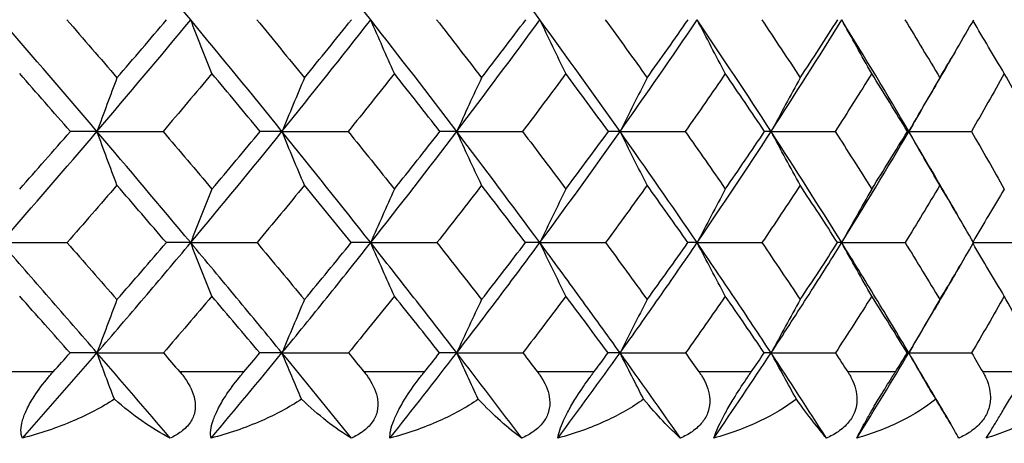
# Model space of a CAD drawing. Units: millimetres. Extents: x 182 to 763, y 258 to 1160.
# Drawn here: x 460 to 467, y 756 to 760 of the extents above; entities that cross this region are included whole.
import ezdxf

# ---------------------------------------------------------------- set-up
doc = ezdxf.new("R2010")
doc.units = ezdxf.units.MM
doc.header["$LTSCALE"] = 0.1
doc.linetypes.add('CENTER', pattern=[50.8, 31.75, -6.35, 6.35, -6.35])
doc.layers.get('Defpoints').update_dxf_attribs({"linetype": 'CENTER'})
doc.styles.add('BLAIR ITC', font='txt', dxfattribs={"height": 7})
doc.dimstyles.new('BLAIR ITC', dxfattribs={"dimtxt": 7, "dimasz": 7, "dimexe": 3.5, "dimexo": 2.5, "dimgap": 2, "dimtad": 0, "dimdec": 0, "dimdsep": 46, "dimtxsty": 'BLAIR ITC', "dimcen": 0.09, "dimclrd": 8, "dimclre": 8, "dimclrt": 256, "dimadec": 0, "dimazin": 0, "dimtfac": 1, "dimtdec": 0, "dimtmove": 0, "dimatfit": 3, "dimfxl": 1, "dimtfill": 1, "dimtolj": 1, "dimtzin": 0, "dimarcsym": 0})

# ---------------------------------------------------------------- blocks, each defined once
blk = doc.blocks.new('*D32')
at = {"color": 8, "lineweight": -2, "transparency": 16777216}
for p, q in [((218.6341, 938.7424), (218.6341, 1159.0972)), ((473.7341, 643.1547), (473.7341, 1159.0972)), ((225.6341, 1155.5972), (332.171, 1155.5972)), ((466.7341, 1155.5972), (360.1972, 1155.5972))]:
    blk.add_line(p, q, dxfattribs=at)
at = {"color": 8, "transparency": 16777216}
for points in [[(225.6341, 1156.7639), (225.6341, 1154.4305), (218.6341, 1155.5972)], [(466.7341, 1156.7639), (466.7341, 1154.4305), (473.7341, 1155.5972)]]:
    blk.add_solid(points, dxfattribs=at)
at = {"layer": 'Defpoints', "color": 0, "transparency": 16777216}
for p in [(473.7341, 1155.5972), (218.6341, 936.2424), (473.7341, 640.6547)]:
    blk.add_point(p, dxfattribs=at)
at = {"lineweight": 30, "transparency": 16777216, "insert": (346.1841, 1155.5972), "char_height": 7, "attachment_point": 5, "style": 'BLAIR ITC', "bg_fill": 3, "box_fill_scale": 1.1, "bg_fill_color": 256, "bg_fill_true_color": 13158600, "bg_fill_transparency": 0}
blk.add_mtext('\\A1;255', dxfattribs=at)
blk = doc.blocks.new('*D34')
at = {"color": 8, "lineweight": -2, "transparency": 16777216}
for p, q in [((448.7341, 803.3424), (448.7341, 819.0447)), ((363.7341, 718.3424), (348.0319, 718.3424))]:
    blk.add_line(p, q, dxfattribs=at)
for start, end in [(94.127036, 127.438988), (142.561012, 175.872964)]:
    blk.add_arc((448.7341, 718.3424), 97.2023, start, end, dxfattribs=at)
at = {"color": 8, "transparency": 16777216}
for points in [[(441.6966, 816.4585), (441.7807, 814.1267), (448.7341, 815.5447)], [(352.9498, 725.2959), (350.618, 725.3799), (351.5319, 718.3424)]]:
    blk.add_solid(points, dxfattribs=at)
at = {"layer": 'Defpoints', "color": 0, "transparency": 16777216}
for p in [(400.133, 802.5221), (448.7341, 800.8424), (366.2341, 718.3424), (488.7341, 718.3424), (448.7341, 680.3424)]:
    blk.add_point(p, dxfattribs=at)
at = {"lineweight": 30, "transparency": 16777216, "insert": (380.0017, 787.0748), "char_height": 7, "attachment_point": 5, "rotation": 45, "style": 'BLAIR ITC', "bg_fill": 3, "box_fill_scale": 1.1, "bg_fill_color": 256, "bg_fill_true_color": 13158600, "bg_fill_transparency": 0}
blk.add_mtext('\\A1;90°', dxfattribs=at)
blk = doc.blocks.new('*D35')
at = {"color": 8, "lineweight": -2, "transparency": 16777216}
for p, q in [((386.2341, 720.8424), (386.2341, 840.512)), ((473.7341, 643.1547), (473.7341, 840.512)), ((393.2341, 837.012), (406.5746, 837.012)), ((466.7341, 837.012), (426.6824, 837.012))]:
    blk.add_line(p, q, dxfattribs=at)
at = {"color": 8, "transparency": 16777216}
for points in [[(393.2341, 838.1787), (393.2341, 835.8453), (386.2341, 837.012)], [(466.7341, 838.1787), (466.7341, 835.8453), (473.7341, 837.012)]]:
    blk.add_solid(points, dxfattribs=at)
at = {"layer": 'Defpoints', "color": 0, "transparency": 16777216}
for p in [(473.7341, 837.012), (386.2341, 718.3424), (473.7341, 640.6547)]:
    blk.add_point(p, dxfattribs=at)
at = {"lineweight": 30, "transparency": 16777216, "insert": (416.6285, 837.012), "char_height": 7, "attachment_point": 5, "style": 'BLAIR ITC', "bg_fill": 3, "box_fill_scale": 1.1, "bg_fill_color": 256, "bg_fill_true_color": 13158600, "bg_fill_transparency": 0}
blk.add_mtext('\\A1;88', dxfattribs=at)

msp = doc.modelspace()

# ---------------------------------------------------------------- linework, layer by layer
at = {"lineweight": 30, "extrusion": (2.22045e-16, 1, -2.22045e-16)}
for p, q in [((459.9902, 756.9424), (459.464, 756.9424)), ((461.484, 756.9424), (460.9826, 756.9424)), ((462.8993, 756.9424), (462.4257, 756.9424)), ((464.2272, 756.9424), (463.7843, 756.9424)), ((465.4596, 756.9424), (465.0502, 756.9424)), ((466.5888, 756.9424), (466.2155, 756.9424)), ((467.608, 756.9424), (467.273, 756.9424))]:
    msp.add_line(p, q, dxfattribs=at)
at = {"lineweight": 30}
for centre, major_axis, ratio, start_param, end_param in [((438.5875, 762.3274), (-33.0846, 29.877), 0.323167, -1.99742, -1.969644), ((437.0538, 762.3274), (-33.7291, 29.1474), 0.371934, -2.060191, -2.032416), ((435.5921, 762.3274), (-34.4718, 28.2652), 0.418407, -2.125598, -2.097823), ((440.273, 762.3152), (-32.3906, 30.3294), 0.272408, -1.964698, -1.936859), ((434.3121, 762.3152), (35.147, 27.0872), 0.462301, -1.141275, -1.113436), ((434.6667, 762.5277), (35.2123, 26.9845), 0.454214, -1.140658, -1.12609), ((438.6909, 762.3152), (-32.9328, 29.7398), 0.323167, -2.025253, -1.997415), ((433.035, 762.3152), (36.0678, 25.8484), 0.503344, -1.069293, -1.041454), ((433.3968, 762.5277), (36.1116, 25.7685), 0.495331, -1.068909, -1.05434), ((437.1707, 762.3152), (-33.5743, 29.0137), 0.371934, -2.088025, -2.060186), ((431.8546, 762.3152), (37.0649, 24.397), 0.541285, -0.993375, -0.965537), ((432.2215, 762.5277), (37.0866, 24.3443), 0.533394, -0.993333, -0.978764), ((435.7217, 762.3152), (-34.3136, 28.1354), 0.418407, -2.153432, -2.125593), ((430.7783, 762.3152), (38.1218, 22.7102), 0.575888, -0.913125, -0.885287), ((431.148, 762.5277), (38.1211, 22.6902), 0.568168, -0.913543, -0.898974), ((434.3531, 762.3152), (-35.147, 27.0872), 0.462301, -2.221907, -2.194069), ((429.8128, 762.3152), (39.2146, 20.7664), 0.60694, -0.828211, -0.800372), ((430.1829, 762.5277), (39.1924, 20.7852), 0.59944, -0.829212, -0.814644), ((433.073, 762.3152), (-36.0678, 25.8484), 0.503344, -2.293889, -2.266051), ((429.3322, 762.5277), (40.2697, 18.6123), 0.627016, -0.740116, -0.725548), ((440.5754, 762.0995), (-32.5377, 30.1765), 0.264547, -1.953275, -1.938748), ((484.8062, 725.7573), (0.023, -57.288), 0.52291, -2.195292, -2.186274), ((439.0078, 762.0995), (-33.0637, 29.5992), 0.315183, -2.013928, -1.999402), ((489.3084, 725.7573), (0.0243, -57.288), 0.588175, -2.195331, -2.186313), ((437.5001, 762.0995), (-33.6878, 28.8868), 0.363876, -2.076729, -2.062203), ((493.5604, 725.7573), (0.0258, -57.288), 0.649815, -2.195374, -2.186357), ((436.0618, 762.0995), (-34.4085, 28.0246), 0.410326, -2.142087, -2.127561), ((497.536, 725.7573), (0.0278, -57.288), 0.707448, -2.195424, -2.186407), ((434.7015, 762.0995), (-35.222, 26.995), 0.454245, -2.210427, -2.1959), ((501.2108, 725.7573), (0.0302, -57.288), 0.760719, -2.195483, -2.186466), ((433.4278, 762.0995), (-36.1218, 25.7786), 0.495364, -2.282175, -2.267648), ((504.562, 725.7573), (0.0334, -57.288), 0.8093, -2.195553, -2.186536), ((432.2485, 762.0995), (-37.0972, 24.3541), 0.533429, -2.35775, -2.343223), ((428.9638, 762.3152), (40.3112, 18.5482), 0.634251, -0.738406, -0.72979), ((434.5258, 762.2862), (34.8582, 26.8646), 0.462301, -1.16925, -1.141268), ((434.9027, 762.4926), (34.8891, 26.7407), 0.454146, -1.168847, -1.154228), ((462.4742, 760.1189), (32.5069, 0.0861), 0.039786, -1.6368, -1.620852), ((440.438, 762.2862), (-32.1245, 30.0802), 0.272408, -1.992673, -1.964691), ((433.2711, 762.2862), (35.7714, 25.636), 0.503344, -1.097268, -1.069286), ((433.6578, 762.4926), (35.7802, 25.5362), 0.495268, -1.097104, -1.082485), ((461.374, 760.1189), (32.507, -0.0157), 0.039871, -1.558198, -1.54225), ((438.8808, 762.2862), (-32.6622, 29.4955), 0.323167, -2.053228, -2.025246), ((432.1117, 762.2862), (36.7604, 24.1966), 0.541285, -1.02135, -0.993368), ((432.5058, 762.4926), (36.7462, 24.1254), 0.533337, -1.021536, -1.006917), ((460.1959, 760.1189), (32.5068, -0.1174), 0.039711, -1.479596, -1.463648), ((437.3843, 762.2862), (-33.2984, 28.7752), 0.371934, -2.116, -2.088018), ((431.0547, 762.2862), (37.8085, 22.5236), 0.575888, -0.941101, -0.913119), ((431.4538, 762.4926), (37.7712, 22.4868), 0.568118, -0.941754, -0.927135), ((458.9472, 760.1189), (32.5063, -0.2184), 0.039305, -1.400996, -1.385048), ((435.9578, 762.2862), (-34.0316, 27.9042), 0.418407, -2.181407, -2.153425), ((430.1068, 762.2862), (38.8923, 20.5958), 0.60694, -0.856186, -0.828204), ((430.5084, 762.4926), (38.8327, 20.5996), 0.599396, -0.857431, -0.842812), ((457.6355, 760.1189), (32.5055, -0.3181), 0.038657, -1.322399, -1.306451), ((434.6101, 762.2862), (-34.8582, 26.8646), 0.462301, -2.249882, -2.2219), ((429.2737, 762.2862), (39.9799, 18.3958), 0.634251, -0.766381, -0.738399), ((429.6753, 762.4926), (39.9002, 18.447), 0.626979, -0.768344, -0.753725), ((456.2689, 760.1189), (32.5044, -0.4158), 0.037771, -1.243807, -1.227859), ((433.3494, 762.2862), (-35.7714, 25.636), 0.503344, -2.303217, -2.293882), ((440.7319, 762.0695), (-32.2767, 29.9313), 0.264607, -1.981391, -1.966841), ((487.3946, 724.3799), (0.0234, -58.0339), 0.555961, -2.1968, -2.187918), ((439.189, 762.0695), (-32.7986, 29.3585), 0.315239, -2.042049, -2.027499), ((491.8103, 724.3799), (0.0248, -58.0339), 0.619463, -2.196841, -2.187958), ((437.7049, 762.0695), (-33.4178, 28.6517), 0.363928, -2.104854, -2.090304), ((495.9604, 724.3799), (0.0265, -58.0339), 0.679146, -2.196886, -2.188004), ((436.2889, 762.0695), (-34.1327, 27.7961), 0.410373, -2.170218, -2.155667), ((499.8193, 724.3799), (0.0287, -58.0339), 0.734642, -2.196939, -2.188057), ((434.9495, 762.0695), (-34.9397, 26.7747), 0.454287, -2.238562, -2.224012), ((503.3633, 724.3799), (0.0315, -58.0339), 0.785608, -2.197002, -2.18812), ((433.6952, 762.0695), (-35.8323, 25.5678), 0.495401, -2.310316, -2.295766), ((506.5705, 724.3799), (0.0351, -58.0339), 0.831731, -2.197078, -2.188358), ((462.9157, 759.5773), (32.2921, 0.1677), 0.050034, -1.674493, -1.658401), ((433.9427, 762.4527), (35.4045, 25.2648), 0.495424, -1.125431, -1.110762), ((461.8748, 759.5773), (32.2925, 0.0403), 0.050286, -1.595855, -1.579762), ((432.8183, 762.4527), (36.3606, 23.8683), 0.533485, -1.049851, -1.035182), ((460.7529, 759.5773), (32.2924, -0.0874), 0.050229, -1.517216, -1.501123), ((431.7921, 762.4527), (37.3751, 22.2461), 0.568258, -0.970055, -0.955386), ((459.5569, 759.5773), (32.2918, -0.2146), 0.049862, -1.438578, -1.422486), ((430.8703, 762.4527), (38.4256, 20.3779), 0.599526, -0.885718, -0.871049), ((458.2942, 759.5773), (32.2907, -0.3404), 0.049188, -1.359945, -1.343852), ((430.0586, 762.4527), (39.482, 18.2471), 0.627099, -0.796613, -0.781944), ((456.9725, 759.5773), (32.2892, -0.4641), 0.04821, -1.281318, -1.265225), ((429.3621, 762.4527), (40.5062, 15.8441), 0.650805, -0.702671, -0.688002), ((455.6001, 759.5773), (32.2872, -0.5849), 0.046935, -1.20241, -1.186607), ((442.5344, 762.0081), (-31.4534, 29.9945), 0.212551, -1.950825, -1.936205), ((440.9816, 762.0081), (-31.8725, 29.5488), 0.264805, -2.009741, -1.995121), ((439.4766, 762.0081), (-32.3881, 28.9827), 0.315426, -2.070411, -2.05579), ((438.0288, 762.0081), (-32.9999, 28.2842), 0.364103, -2.133228, -2.118608), ((436.6469, 762.0081), (-33.7061, 27.4388), 0.410535, -2.198606, -2.183986), ((435.3395, 762.0081), (-34.5032, 26.4295), 0.454436, -2.266966, -2.252346), ((434.1147, 762.0081), (-35.3847, 25.2371), 0.495535, -2.338737, -2.324117), ((485.4268, 722.9246), (0.0239, -58.8917), 0.52291, -2.198634, -2.189906), ((490.0064, 722.9246), (0.0252, -58.8917), 0.588176, -2.198674, -2.189945), ((494.3314, 722.9246), (0.0268, -58.8917), 0.649815, -2.198718, -2.189989), ((498.3754, 722.9246), (0.0288, -58.8917), 0.707448, -2.198768, -2.19004), ((502.1133, 722.9246), (0.0314, -58.8917), 0.76072, -2.198827, -2.190099), ((505.5221, 722.9246), (0.0347, -58.8917), 0.809301, -2.198898, -2.19017), ((433.977, 762.1627), (34.8499, 24.9756), 0.503344, -1.147693, -1.125484), ((462.322, 759.0442), (32.0212, 0.1207), 0.060914, -1.633163, -1.616887), ((442.5085, 762.1627), (-30.8694, 29.7553), 0.21997, -1.984355, -1.962146), ((432.8844, 762.1627), (35.8134, 23.5732), 0.541285, -1.071776, -1.049566), ((461.2624, 759.0442), (32.0214, -0.033), 0.061021, -1.554476, -1.538201), ((440.9793, 762.1627), (-31.2969, 29.3053), 0.272408, -2.043098, -2.020889), ((431.8894, 762.1627), (36.8345, 21.9434), 0.575888, -0.991526, -0.969316), ((460.1255, 759.0442), (32.0209, -0.1865), 0.060752, -1.475791, -1.459516), ((439.498, 762.1627), (-31.8207, 28.7356), 0.323167, -2.103654, -2.081444), ((430.9983, 762.1627), (37.8904, 20.0652), 0.60694, -0.906611, -0.884402), ((458.9185, 759.0442), (32.0197, -0.3388), 0.060109, -1.39711, -1.380835), ((438.0736, 762.1627), (-32.4406, 28.0339), 0.371934, -2.166425, -2.144216), ((430.2166, 762.1627), (38.95, 17.9219), 0.634251, -0.816807, -0.794597), ((457.6486, 759.0442), (32.0177, -0.489), 0.059095, -1.318437, -1.302161), ((436.7149, 762.1627), (-33.1549, 27.1854), 0.418407, -2.231832, -2.209623), ((429.549, 762.1627), (39.974, 15.5041), 0.657651, -0.722049, -0.69984), ((456.3238, 759.0442), (32.0151, -0.6362), 0.057717, -1.239775, -1.223499), ((435.4303, 762.1627), (-33.9602, 26.1725), 0.462301, -2.290686, -2.278098)]:
    msp.add_ellipse(centre, major_axis=major_axis, ratio=ratio, start_param=start_param, end_param=end_param, dxfattribs=at)
at = {"lineweight": 30, "extrusion": (-3.69779e-32, -2.22045e-16, -1)}
for centre, major_axis, ratio, start_param, end_param in [((440.2071, 762.5278), (32.6441, -30.0401), 0.276626, -1.188449, -1.17388), ((435.7428, 762.5278), (34.5826, -27.7864), 0.420891, -0.997928, -0.983359), ((434.403, 762.5278), (35.4168, -26.715), 0.464172, -0.928821, -0.914252), ((433.1517, 762.5278), (36.3351, -25.4519), 0.50459, -0.856206, -0.841638), ((434.35, 762.0996), (-35.427, -26.7265), 0.4642, -2.032318, -2.017791), ((430.8988, 762.0996), (-38.3829, -22.2739), 0.575901, -2.262299, -2.247773), ((434.2164, 760.119), (32.4805, -1.2962), 0.000483, 0.012579, 0.028527), ((430.2489, 762.0704), (-39.143, -20.1449), 0.606273, -2.319645, -2.305096), ((430.9724, 759.5774), (32.256, -1.516), 0.018094, 0.367247, 0.38334), ((440.6202, 762.4527), (31.9994, -29.453), 0.276563, -1.132068, -1.117397), ((436.3228, 762.4527), (33.8996, -27.2445), 0.42085, -0.94157, -0.926899), ((433.6979, 762.008), (-35.5936, -24.9422), 0.504358, -2.048547, -2.033926)]:
    msp.add_ellipse(centre, major_axis=major_axis, ratio=ratio, start_param=start_param, end_param=end_param, dxfattribs=at)
at = {"lineweight": 30, "extrusion": (-4.92316e-32, -2.22045e-16, -1)}
msp.add_ellipse((485.3974, 790.5995), major_axis=(-0.0233, 53.6383), ratio=0.555146, start_param=-2.194161, end_param=-2.184518, dxfattribs=at)
at = {"lineweight": 30, "extrusion": (-7.39557e-32, -2.22045e-16, -1)}
for centre, major_axis, ratio, start_param, end_param in [((438.6538, 762.5278), (33.1931, -29.4323), 0.326828, -1.127322, -1.112753), ((431.1713, 762.0704), (-38.0755, -22.0965), 0.575852, -2.234211, -2.219662)]:
    msp.add_ellipse(centre, major_axis=major_axis, ratio=ratio, start_param=start_param, end_param=end_param, dxfattribs=at)
at = {"lineweight": 30, "extrusion": (-4.93279e-32, -2.22045e-16, -1)}
for centre, major_axis, ratio, start_param, end_param in [((489.5942, 790.5995), (-0.0247, 53.6383), 0.618693, -2.194117, -2.184475), ((493.1468, 788.6382), (-0.0257, 53.0407), 0.678434, -2.197099, -2.187386)]:
    msp.add_ellipse(centre, major_axis=major_axis, ratio=ratio, start_param=start_param, end_param=end_param, dxfattribs=at)
at = {"lineweight": 30, "extrusion": (-4.93038e-32, -2.22045e-16, -1)}
for centre, major_axis, ratio, start_param, end_param in [((437.1626, 762.5278), (33.8399, -28.6862), 0.375016, -1.063953, -1.049384), ((493.5391, 790.5995), (-0.0264, 53.6383), 0.678426, -2.194068, -2.184425), ((500.5776, 790.5995), (-0.0313, 53.6383), 0.785001, -2.193944, -2.184301), ((503.6277, 790.5995), (-0.0349, 53.6383), 0.831186, -2.193862, -2.184421), ((431.9481, 762.0996), (-37.3369, -23.9861), 0.541932, -2.181465, -2.166939), ((431.021, 760.119), (32.4831, -1.228), 0.012782, 0.326506, 0.342455), ((487.3403, 789.5849), (-0.0231, 53.2988), 0.587386, -2.195482, -2.185794), ((432.2021, 762.0704), (-37.038, -23.7947), 0.541881, -2.153381, -2.138832), ((489.2366, 788.6382), (-0.024, 53.0407), 0.618702, -2.197147, -2.187435), ((500.1235, 788.6382), (-0.0304, 53.0407), 0.785008, -2.196976, -2.187264), ((431.596, 762.008), (-37.5877, -21.8216), 0.575668, -2.20587, -2.19125), ((430.7004, 762.008), (-38.6414, -19.8961), 0.606104, -2.291283, -2.276662), ((482.7906, 787.7048), (0, 52.7688), 0.522499, -2.198185, -2.189733), ((487.0459, 787.7048), (0, 52.7688), 0.587785, -2.198185, -2.189733), ((432.1998, 759.0442), (31.9644, -1.8926), 0.015246, 0.251457, 0.267733), ((491.0651, 787.7048), (0, 52.7688), 0.649448, -2.198185, -2.189733), ((432.9503, 759.0442), (31.9625, -1.9249), 0.010563, 0.17305, 0.189326), ((494.8233, 787.7048), (0, 52.7688), 0.707107, -2.198185, -2.189733), ((433.798, 759.0442), (31.9612, -1.9455), 0.005814, 0.094651, 0.110927), ((498.2974, 787.7048), (0, 52.7688), 0.760406, -2.198185, -2.189733), ((501.4658, 787.7048), (0, 52.7688), 0.809017, -2.198185, -2.189733)]:
    msp.add_ellipse(centre, major_axis=major_axis, ratio=ratio, start_param=start_param, end_param=end_param, dxfattribs=at)
at = {"lineweight": 30, "extrusion": (-4.91834e-32, -2.22045e-16, -1)}
msp.add_ellipse((497.2078, 790.5995), major_axis=(-0.0285, 53.6383), ratio=0.733976, start_param=-2.194012, end_param=-2.184369, dxfattribs=at)
at = {"lineweight": 30, "extrusion": (1.2326e-32, -2.22045e-16, -1)}
for centre, major_axis, ratio, start_param, end_param in [((433.1009, 762.0996), (-36.3458, -25.463), 0.504621, -2.10493, -2.090404), ((442.1648, 762.4527), (31.5579, -29.9256), 0.224648, -1.191345, -1.176675)]:
    msp.add_ellipse(centre, major_axis=major_axis, ratio=ratio, start_param=start_param, end_param=end_param, dxfattribs=at)
at = {"lineweight": 30, "extrusion": (-6.16298e-32, -2.22045e-16, -1)}
for centre, major_axis, ratio, start_param, end_param in [((429.9595, 762.0996), (-39.4592, -20.3064), 0.606319, -2.347738, -2.333212), ((438.8655, 762.4927), (32.8909, -29.1631), 0.32692, -1.099208, -1.084589), ((437.4006, 762.4927), (33.532, -28.4236), 0.375104, -1.035836, -1.021217), ((432.4178, 760.119), (32.4812, -1.2778), 0.006715, 0.169536, 0.185485), ((433.4591, 762.4927), (36.005, -25.2178), 0.504666, -0.828073, -0.813454), ((434.5623, 762.0704), (-35.1436, -26.5127), 0.464145, -2.00424, -1.989691), ((429.4404, 762.0704), (-40.2083, -17.9245), 0.632956, -2.409878, -2.395329), ((435.032, 762.4527), (34.7173, -26.1945), 0.464139, -0.872471, -0.857801), ((432.5972, 762.008), (-36.5637, -23.497), 0.541683, -2.12506, -2.11044), ((429.9161, 762.008), (-39.6931, -17.7053), 0.632803, -2.381492, -2.366872)]:
    msp.add_ellipse(centre, major_axis=major_axis, ratio=ratio, start_param=start_param, end_param=end_param, dxfattribs=at)
at = {"lineweight": 30, "extrusion": (-2.46519e-32, -2.22045e-16, -1)}
msp.add_ellipse((429.136, 762.0996), major_axis=(-40.5331, -18.0677), ratio=0.633, start_param=-2.437976, end_param=-2.42345, dxfattribs=at)
at = {"lineweight": 30, "extrusion": (-4.77631e-32, -2.22045e-16, -1)}
for centre, major_axis, ratio, start_param, end_param in [((430.4844, 760.119), (-32.4845, 1.1917), 0.015706, -2.736593, -2.720645), ((433.2694, 760.119), (32.4807, -1.291), 0.00361, 0.091057, 0.107005), ((433.0661, 759.5774), (32.2515, -1.6103), 0.006636, 0.131887, 0.14798)]:
    msp.add_ellipse(centre, major_axis=major_axis, ratio=ratio, start_param=start_param, end_param=end_param, dxfattribs=at)
at = {"lineweight": 30, "extrusion": (-4.92557e-32, -2.22045e-16, -1)}
for centre, major_axis, ratio, start_param, end_param in [((483.0479, 789.5849), (-0.0219, 53.2988), 0.522078, -2.195522, -2.185834), ((495.1861, 789.5849), (-0.0264, 53.2988), 0.706758, -2.195386, -2.185698)]:
    msp.add_ellipse(centre, major_axis=major_axis, ratio=ratio, start_param=start_param, end_param=end_param, dxfattribs=at)
at = {"lineweight": 30, "extrusion": (0, -2.22045e-16, -1)}
for centre, major_axis, ratio, start_param, end_param in [((440.3912, 762.4927), (32.3467, -29.7655), 0.27672, -1.160338, -1.145719), ((436.0056, 762.4927), (34.2681, -27.5317), 0.420976, -0.969806, -0.955187)]:
    msp.add_ellipse(centre, major_axis=major_axis, ratio=ratio, start_param=start_param, end_param=end_param, dxfattribs=at)
at = {"lineweight": 30, "extrusion": (-5.70075e-32, -2.22045e-16, -1)}
msp.add_ellipse((431.6668, 760.119), major_axis=(32.482, -1.2568), ratio=0.009779, start_param=0.248019, end_param=0.263967, dxfattribs=at)
at = {"lineweight": 30, "extrusion": (-4.93399e-32, -2.22045e-16, -1)}
msp.add_ellipse((491.3947, 789.5849), major_axis=(-0.0246, 53.2988), ratio=0.649073, start_param=-2.195437, end_param=-2.185749, dxfattribs=at)
at = {"lineweight": 30, "extrusion": (-4.94483e-32, -2.22045e-16, -1)}
for centre, major_axis, ratio, start_param, end_param in [((498.691, 789.5849), (-0.0288, 53.2988), 0.760085, -2.195326, -2.185638), ((485.0766, 788.6382), (-0.0227, 53.0407), 0.555155, -2.19719, -2.187477)]:
    msp.add_ellipse(centre, major_axis=major_axis, ratio=ratio, start_param=start_param, end_param=end_param, dxfattribs=at)
at = {"lineweight": 30, "extrusion": (-8.62817e-32, -2.22045e-16, -1)}
for centre, major_axis, ratio, start_param, end_param in [((434.689, 762.4927), (35.0948, -26.4698), 0.464252, -0.900694, -0.886075), ((437.6901, 762.4527), (33.1716, -28.1263), 0.374967, -1.007587, -0.992917)]:
    msp.add_ellipse(centre, major_axis=major_axis, ratio=ratio, start_param=start_param, end_param=end_param, dxfattribs=at)
at = {"lineweight": 30, "extrusion": (-4.92075e-32, -2.22045e-16, -1)}
msp.add_ellipse((501.888, 789.5849), major_axis=(-0.0318, 53.2988), ratio=0.808727, start_param=-2.195254, end_param=-2.185566, dxfattribs=at)
at = {"lineweight": 30, "extrusion": (-1.2326e-32, -2.22045e-16, -1)}
msp.add_ellipse((433.3347, 762.0704), major_axis=(-36.0549, -25.2595), ratio=0.504568, start_param=-2.07685, end_param=-2.062301, dxfattribs=at)
at = {"lineweight": 30, "extrusion": (-5.08446e-32, -2.22045e-16, -1)}
for centre, major_axis, ratio, start_param, end_param in [((431.5659, 759.5774), (32.2541, -1.5571), 0.014355, 0.288786, 0.304879), ((431.0088, 759.0442), (-31.9702, 1.7932), 0.024304, -2.733286, -2.717011), ((431.5514, 759.0442), (31.967, -1.8486), 0.019836, 0.329874, 0.34615)]:
    msp.add_ellipse(centre, major_axis=major_axis, ratio=ratio, start_param=start_param, end_param=end_param, dxfattribs=at)
at = {"lineweight": 30, "extrusion": (-9.86076e-32, -2.22045e-16, -1)}
msp.add_ellipse((439.1255, 762.4527), major_axis=(32.5375, -28.8575), ratio=0.326772, start_param=-1.070948, end_param=-1.056278, dxfattribs=at)
at = {"lineweight": 30, "extrusion": (-4.46816e-32, -2.22045e-16, -1)}
msp.add_ellipse((432.2652, 759.5774), major_axis=(32.2525, -1.5886), ratio=0.010528, start_param=0.210333, end_param=0.226426, dxfattribs=at)
at = {"lineweight": 30, "extrusion": (-4.94001e-32, -2.22045e-16, -1)}
msp.add_ellipse((496.7833, 788.6382), major_axis=(-0.0278, 53.0407), ratio=0.733984, start_param=-2.197043, end_param=-2.18733, dxfattribs=at)
at = {"lineweight": 30, "extrusion": (-4.31408e-32, -2.22045e-16, -1)}
msp.add_ellipse((433.9635, 759.5774), major_axis=(32.2509, -1.6221), ratio=0.002704, start_param=0.053444, end_param=0.069537, dxfattribs=at)
at = {"lineweight": 30, "extrusion": (-4.94242e-32, -2.22045e-16, -1)}
msp.add_ellipse((503.1469, 788.6382), major_axis=(-0.0339, 53.0407), ratio=0.831192, start_param=-2.196895, end_param=-2.187355, dxfattribs=at)
at = {"lineweight": 30, "extrusion": (-1.10934e-31, -2.22045e-16, -1)}
msp.add_ellipse((429.2477, 762.008), major_axis=(-40.7026, -15.2419), ratio=0.655601, start_param=-2.476527, end_param=-2.461907, dxfattribs=at)
at = {"lineweight": 30, "extrusion": (-5.23853e-32, -2.22045e-16, -1)}
msp.add_ellipse((434.7378, 759.0442), major_axis=(31.9607, -1.9541), ratio=0.001029, start_param=0.016257, end_param=0.032533, dxfattribs=at)
at = {"lineweight": 30}
for points in [[(467.0546, 759.4424), (466.9864, 759.3261), (466.9188, 759.2098), (466.8517, 759.0933)], [(466.8635, 758.5322), (466.9317, 758.4141), (467.0005, 758.2961), (467.0699, 758.1782)], [(467.0939, 757.77), (467.0266, 757.6561), (466.9597, 757.542), (466.8933, 757.4279)], [(466.6943, 757.0899), (466.7614, 757.2025), (466.8277, 757.3151), (466.8933, 757.4279)], [(459.9903, 756.9419), (460.0357, 756.9927), (460.0771, 757.0391), (460.1224, 757.0902)], [(460.854, 757.0902), (460.8983, 757.0391), (460.9385, 756.9927), (460.9825, 756.9419)], [(461.4841, 756.9419), (461.5274, 756.9927), (461.5667, 757.0391), (461.6098, 757.0902)], [(462.3039, 757.0902), (462.3459, 757.0391), (462.384, 756.9927), (462.4256, 756.9419)], [(462.8993, 756.9419), (462.9401, 756.9927), (462.9772, 757.0391), (463.0178, 757.0902)], [(463.6702, 757.0902), (463.7096, 757.0391), (463.7453, 756.9927), (463.7843, 756.9419)], [(464.2272, 756.9419), (464.2653, 756.9927), (464.2999, 757.0391), (464.3378, 757.0902)], [(464.9445, 757.0902), (464.9809, 757.0391), (465.014, 756.9927), (465.0501, 756.9419)], [(465.4596, 756.9419), (465.4947, 756.9927), (465.5266, 757.0391), (465.5615, 757.0902)], [(466.1187, 757.0902), (466.1521, 757.0391), (466.1824, 756.9927), (466.2154, 756.9419)], [(466.5889, 756.9419), (466.6208, 756.9927), (466.6498, 757.0391), (466.6815, 757.0902)], [(467.1858, 757.0902), (467.2159, 757.0391), (467.2432, 756.9927), (467.2729, 756.9419)], [(466.9178, 756.7115), (466.9517, 756.6535), (466.9857, 756.5955), (467.0199, 756.5375)]]:
    msp.add_open_spline(points, degree=3, dxfattribs=at)
for points, knots in [([(460.3336, 757.0899), (460.2094, 757.2334), (460.0846, 757.3771), (459.8339, 757.6648), (459.708, 757.8088), (459.5815, 757.9529)], [-0.1226683, -0.1226683, -0.1226683, -0.1226683, -0.0613347, -0.0613347, -0.000001, -0.000001, -0.000001, -0.000001]), ([(460.3336, 757.0899), (460.4577, 757.2334), (460.581, 757.3771), (460.8257, 757.6648), (460.9472, 757.8088), (461.0677, 757.9529)], [0.000001, 0.000001, 0.000001, 0.000001, 0.0613346, 0.0613346, 0.1226683, 0.1226683, 0.1226683, 0.1226683]), ([(461.7829, 757.0899), (461.6651, 757.2334), (461.5466, 757.3771), (461.3082, 757.6648), (461.1883, 757.8088), (461.0677, 757.9529)], [-0.1226683, -0.1226683, -0.1226683, -0.1226683, -0.0613347, -0.0613347, -0.000001, -0.000001, -0.000001, -0.000001]), ([(461.7829, 757.0899), (461.9007, 757.2334), (462.0176, 757.3771), (462.2492, 757.6648), (462.3641, 757.8088), (462.478, 757.9529)], [0.000001, 0.000001, 0.000001, 0.000001, 0.0613346, 0.0613346, 0.1226683, 0.1226683, 0.1226683, 0.1226683]), ([(463.1518, 757.0899), (463.0411, 757.2334), (462.9296, 757.3771), (462.7049, 757.6648), (462.5918, 757.8088), (462.478, 757.9529)], [-0.1226683, -0.1226683, -0.1226683, -0.1226683, -0.0613347, -0.0613347, -0.000001, -0.000001, -0.000001, -0.000001]), ([(463.1518, 757.0899), (463.2626, 757.2334), (463.3722, 757.3771), (463.5894, 757.6648), (463.697, 757.8088), (463.8034, 757.9529)], [0.000001, 0.000001, 0.000001, 0.000001, 0.0613346, 0.0613346, 0.1226683, 0.1226683, 0.1226683, 0.1226683]), ([(464.4319, 757.0899), (464.3289, 757.2334), (464.225, 757.3771), (464.0155, 757.6648), (463.9099, 757.8088), (463.8034, 757.9529)], [-0.1226683, -0.1226683, -0.1226683, -0.1226683, -0.0613347, -0.0613347, -0.000001, -0.000001, -0.000001, -0.000001]), ([(464.4319, 757.0899), (464.5348, 757.2334), (464.6367, 757.3771), (464.838, 757.6648), (464.9376, 757.8088), (465.036, 757.9529)], [0.000001, 0.000001, 0.000001, 0.000001, 0.0613346, 0.0613346, 0.1226683, 0.1226683, 0.1226683, 0.1226683]), ([(465.6151, 757.0899), (465.5205, 757.2334), (465.425, 757.3771), (465.2319, 757.6648), (465.1345, 757.8088), (465.036, 757.9529)], [-0.1226683, -0.1226683, -0.1226683, -0.1226683, -0.0613347, -0.0613347, -0.000001, -0.000001, -0.000001, -0.000001]), ([(465.6151, 757.0899), (465.7097, 757.2334), (465.803, 757.3771), (465.9874, 757.6648), (466.0783, 757.8088), (466.1681, 757.9529)], [0.000001, 0.000001, 0.000001, 0.000001, 0.0613346, 0.0613346, 0.1226683, 0.1226683, 0.1226683, 0.1226683]), ([(466.6943, 757.0899), (466.6087, 757.2334), (466.522, 757.3771), (466.3466, 757.6648), (466.2579, 757.8088), (466.1681, 757.9529)], [-0.1226683, -0.1226683, -0.1226683, -0.1226683, -0.0613347, -0.0613347, -0.000001, -0.000001, -0.000001, -0.000001]), ([(459.7489, 756.4228), (459.7419, 756.44), (459.7379, 756.461), (459.7387, 756.5084), (459.7425, 756.5334), (459.758, 756.5884), (459.7691, 756.617), (459.7996, 756.6812), (459.8194, 756.7158), (459.8749, 756.8016), (459.9132, 756.8516), (459.9587, 756.9057), (459.9658, 756.9141), (459.9761, 756.9259), (459.9793, 756.9296), (459.985, 756.936), (459.9876, 756.9389), (459.9901, 756.9417)], [-0.07134228, -0.07134228, -0.07134228, -0.07134228, -0.05856848, -0.05856848, -0.04754416, -0.04754416, -0.03698774, -0.03698774, -0.02489534, -0.02489534, -0.00622739, -0.00622739, -0.00275615, -0.00275615, -0.0012232, -0.0012232, 0, 0, 0, 0]), ([(460.9827, 756.9417), (460.9853, 756.9388), (460.9878, 756.9358), (460.9935, 756.929), (460.9967, 756.9251), (461.0069, 756.9124), (461.0138, 756.9034), (461.0621, 756.8369), (461.0884, 756.7806), (461.1051, 756.6948), (461.1058, 756.6624), (461.0937, 756.6012), (461.0821, 756.5734), (461.0464, 756.5195), (461.022, 756.4949), (460.9675, 756.4538), (460.9382, 756.437), (460.9074, 756.4228)], [-0.0680036, -0.0680036, -0.0680036, -0.0680036, -0.06696953, -0.06696953, -0.0656505, -0.0656505, -0.06262334, -0.06262334, -0.04366064, -0.04366064, -0.03233014, -0.03233014, -0.02189691, -0.02189691, -0.01053656, -0.01053656, -0.000001, -0.000001, -0.000001, -0.000001]), ([(461.2272, 756.4228), (461.2233, 756.44), (461.2222, 756.461), (461.228, 756.5084), (461.2338, 756.5334), (461.2527, 756.5884), (461.2649, 756.617), (461.2973, 756.6812), (461.3176, 756.7158), (461.3731, 756.8016), (461.4103, 756.8516), (461.4539, 756.9057), (461.4608, 756.9141), (461.4707, 756.9259), (461.4737, 756.9296), (461.4791, 756.936), (461.4815, 756.9389), (461.4839, 756.9417)], [-0.07134228, -0.07134228, -0.07134228, -0.07134228, -0.05856847, -0.05856847, -0.04754415, -0.04754415, -0.03698773, -0.03698773, -0.02489534, -0.02489534, -0.00622738, -0.00622738, -0.00275615, -0.00275615, -0.0012232, -0.0012232, 0, 0, 0, 0]), ([(462.4258, 756.9417), (462.4282, 756.9388), (462.4306, 756.9358), (462.436, 756.929), (462.439, 756.9251), (462.4486, 756.9124), (462.4551, 756.9034), (462.5002, 756.8369), (462.524, 756.7806), (462.5366, 756.6948), (462.5358, 756.6624), (462.5208, 756.6012), (462.508, 756.5734), (462.4698, 756.5195), (462.4443, 756.4949), (462.3879, 756.4538), (462.3579, 756.437), (462.3265, 756.4228)], [-0.06800359, -0.06800359, -0.06800359, -0.06800359, -0.06696952, -0.06696952, -0.06565049, -0.06565049, -0.06262332, -0.06262332, -0.04366062, -0.04366062, -0.03233013, -0.03233013, -0.0218969, -0.0218969, -0.01053654, -0.01053654, -0.000001, -0.000001, -0.000001, -0.000001]), ([(462.6285, 756.4228), (462.6276, 756.44), (462.6294, 756.461), (462.6402, 756.5084), (462.6481, 756.5334), (462.6701, 756.5884), (462.6836, 756.617), (462.7176, 756.6812), (462.7381, 756.7158), (462.7932, 756.8016), (462.8293, 756.8516), (462.8708, 756.9057), (462.8773, 756.9141), (462.8866, 756.9259), (462.8895, 756.9296), (462.8946, 756.936), (462.8969, 756.9389), (462.8992, 756.9417)], [-0.07134229, -0.07134229, -0.07134229, -0.07134229, -0.05856846, -0.05856846, -0.04754415, -0.04754415, -0.03698772, -0.03698772, -0.02489533, -0.02489533, -0.00622736, -0.00622736, -0.00275615, -0.00275615, -0.0012232, -0.0012232, 0, 0, 0, 0]), ([(463.7844, 756.9417), (463.7867, 756.9388), (463.7889, 756.9358), (463.794, 756.929), (463.7967, 756.9251), (463.8057, 756.9124), (463.8118, 756.9034), (463.8535, 756.8369), (463.8744, 756.7806), (463.8829, 756.6948), (463.8807, 756.6624), (463.863, 756.6012), (463.8489, 756.5734), (463.8085, 756.5195), (463.782, 756.4949), (463.7242, 756.4538), (463.6936, 756.437), (463.6617, 756.4228)], [-0.06800358, -0.06800358, -0.06800358, -0.06800358, -0.06696951, -0.06696951, -0.06565048, -0.06565048, -0.0626233, -0.0626233, -0.04366061, -0.04366061, -0.03233011, -0.03233011, -0.02189688, -0.02189688, -0.01053652, -0.01053652, -0.000001, -0.000001, -0.000001, -0.000001]), ([(463.9441, 756.4228), (463.9463, 756.44), (463.9511, 756.461), (463.9667, 756.5084), (463.9765, 756.5334), (464.0017, 756.5884), (464.0162, 756.617), (464.0516, 756.6812), (464.0723, 756.7158), (464.1268, 756.8016), (464.1613, 756.8516), (464.2005, 756.9057), (464.2066, 756.9141), (464.2154, 756.9259), (464.218, 756.9296), (464.2228, 756.936), (464.225, 756.9389), (464.2271, 756.9417)], [-0.0713423, -0.0713423, -0.0713423, -0.0713423, -0.05856845, -0.05856845, -0.04754414, -0.04754414, -0.03698771, -0.03698771, -0.02489532, -0.02489532, -0.00622735, -0.00622735, -0.00275615, -0.00275615, -0.0012232, -0.0012232, 0, 0, 0, 0]), ([(465.0503, 756.9417), (465.0524, 756.9388), (465.0545, 756.9358), (465.0591, 756.929), (465.0617, 756.9251), (465.07, 756.9124), (465.0755, 756.9034), (465.1136, 756.8369), (465.1316, 756.7806), (465.1359, 756.6948), (465.1322, 756.6624), (465.1118, 756.6012), (465.0967, 756.5734), (465.0543, 756.5195), (465.027, 756.4949), (464.968, 756.4538), (464.937, 756.437), (464.9049, 756.4228)], [-0.06800357, -0.06800357, -0.06800357, -0.06800357, -0.0669695, -0.0669695, -0.06565047, -0.06565047, -0.06262327, -0.06262327, -0.04366059, -0.04366059, -0.0323301, -0.0323301, -0.02189686, -0.02189686, -0.0105365, -0.0105365, -0.000001, -0.000001, -0.000001, -0.000001]), ([(465.166, 756.4228), (465.1712, 756.44), (465.1789, 756.461), (465.1992, 756.5084), (465.211, 756.5334), (465.2391, 756.5884), (465.2546, 756.617), (465.2912, 756.6812), (465.312, 756.7158), (465.3654, 756.8016), (465.3982, 756.8516), (465.4348, 756.9057), (465.4405, 756.9141), (465.4486, 756.9259), (465.4511, 756.9296), (465.4556, 756.936), (465.4575, 756.9389), (465.4595, 756.9417)], [-0.07134231, -0.07134231, -0.07134231, -0.07134231, -0.05856844, -0.05856844, -0.04754413, -0.04754413, -0.0369877, -0.0369877, -0.02489531, -0.02489531, -0.00622733, -0.00622733, -0.00275615, -0.00275615, -0.0012232, -0.0012232, 0, 0, 0, 0]), ([(466.2156, 756.9417), (466.2175, 756.9388), (466.2194, 756.9358), (466.2236, 756.929), (466.2259, 756.9251), (466.2335, 756.9124), (466.2385, 756.9034), (466.2726, 756.8369), (466.2876, 756.7806), (466.2878, 756.6948), (466.2826, 756.6624), (466.2597, 756.6012), (466.2436, 756.5734), (466.1994, 756.5195), (466.1715, 756.4949), (466.1117, 756.4538), (466.0806, 756.437), (466.0485, 756.4228)], [-0.06800358, -0.06800358, -0.06800358, -0.06800358, -0.06696951, -0.06696951, -0.06565048, -0.06565048, -0.0626233, -0.0626233, -0.04366061, -0.04366061, -0.03233011, -0.03233011, -0.02189688, -0.02189688, -0.01053652, -0.01053652, -0.000001, -0.000001, -0.000001, -0.000001]), ([(466.2865, 756.4228), (466.2948, 756.44), (466.3053, 756.461), (466.3303, 756.5084), (466.3439, 756.5334), (466.3747, 756.5884), (466.3912, 756.617), (466.4288, 756.6812), (466.4494, 756.7158), (466.5014, 756.8016), (466.5324, 756.8516), (466.5662, 756.9057), (466.5714, 756.9141), (466.5789, 756.9259), (466.5811, 756.9296), (466.5852, 756.936), (466.587, 756.9389), (466.5888, 756.9417)], [-0.07134233, -0.07134233, -0.07134233, -0.07134233, -0.05856848, -0.05856848, -0.04754417, -0.04754417, -0.03698774, -0.03698774, -0.02489537, -0.02489537, -0.0062273, -0.0062273, -0.00275615, -0.00275615, -0.0012232, -0.0012232, 0, 0, 0, 0]), ([(467.273, 756.9417), (467.2748, 756.9388), (467.2765, 756.9358), (467.2803, 756.929), (467.2824, 756.9251), (467.2891, 756.9124), (467.2935, 756.9034), (467.3236, 756.8369), (467.3354, 756.7806), (467.3315, 756.6948), (467.3248, 756.6624), (467.2996, 756.6012), (467.2825, 756.5734), (467.2369, 756.5195), (467.2085, 756.4949), (467.1483, 756.4538), (467.1172, 756.437), (467.0852, 756.4228)], [-0.06800359, -0.06800359, -0.06800359, -0.06800359, -0.06696952, -0.06696952, -0.06565049, -0.06565049, -0.06262332, -0.06262332, -0.04366062, -0.04366062, -0.03233013, -0.03233013, -0.0218969, -0.0218969, -0.01053654, -0.01053654, -0.000001, -0.000001, -0.000001, -0.000001]), ([(467.2989, 756.4228), (467.3101, 756.44), (467.3234, 756.461), (467.3529, 756.5084), (467.3682, 756.5333), (467.4016, 756.5884), (467.4189, 756.617), (467.4572, 756.6812), (467.4776, 756.7158), (467.528, 756.8016), (467.5569, 756.8516), (467.5876, 756.9057), (467.5924, 756.9141), (467.5991, 756.9259), (467.6011, 756.9296), (467.6048, 756.936), (467.6064, 756.9389), (467.608, 756.9417)], [-0.07134233, -0.07134233, -0.07134233, -0.07134233, -0.05856872, -0.05856872, -0.04754437, -0.04754437, -0.03698796, -0.03698796, -0.02489567, -0.02489567, -0.00622736, -0.00622736, -0.00275617, -0.00275617, -0.0012232, -0.0012232, 0, 0, 0, 0]), ([(460.4696, 756.7277), (460.3695, 756.6628), (460.2594, 756.6059), (460.0196, 756.5031), (459.8848, 756.4577), (459.7489, 756.4228)], [-0.07937491, -0.07937491, -0.07937491, -0.07937491, -0.04216835, -0.04216835, -0.000001, -0.000001, -0.000001, -0.000001]), ([(460.9074, 756.4228), (460.8384, 756.4577), (460.7632, 756.5033), (460.6165, 756.6062), (460.5435, 756.6629), (460.4696, 756.7277)], [-0.07906247, -0.07906247, -0.07906247, -0.07906247, -0.03698343, -0.03698343, -0.000001, -0.000001, -0.000001, -0.000001]), ([(461.9359, 756.7277), (461.8391, 756.6631), (461.7318, 756.6064), (461.4961, 756.5034), (461.3625, 756.4578), (461.2272, 756.4228)], [-0.07937505, -0.07937505, -0.07937505, -0.07937505, -0.04231876, -0.04231876, -0.000001, -0.000001, -0.000001, -0.000001]), ([(462.3265, 756.4228), (462.2666, 756.4579), (462.2003, 756.5037), (462.0692, 756.6067), (462.0034, 756.6632), (461.9359, 756.7277)], [-0.07906419, -0.07906419, -0.07906419, -0.07906419, -0.03681005, -0.03681005, -0.000001, -0.000001, -0.000001, -0.000001]), ([(463.3209, 756.7277), (463.2271, 756.6628), (463.1224, 756.6059), (462.8921, 756.5031), (462.7615, 756.4577), (462.6285, 756.4228)], [-0.07937491, -0.07937491, -0.07937491, -0.07937491, -0.04216835, -0.04216835, -0.000001, -0.000001, -0.000001, -0.000001]), ([(463.6617, 756.4228), (463.6119, 756.4577), (463.5554, 756.5033), (463.4409, 756.6062), (463.3822, 756.6629), (463.3209, 756.7277)], [-0.07906247, -0.07906247, -0.07906247, -0.07906247, -0.03698343, -0.03698343, -0.000001, -0.000001, -0.000001, -0.000001]), ([(464.6159, 756.7277), (464.5261, 756.6628), (464.4251, 756.6059), (464.2018, 756.5031), (464.0744, 756.4577), (463.9441, 756.4228)], [-0.07937491, -0.07937491, -0.07937491, -0.07937491, -0.04216835, -0.04216835, -0.000001, -0.000001, -0.000001, -0.000001]), ([(464.9049, 756.4228), (464.8652, 756.4577), (464.8186, 756.5033), (464.7213, 756.6062), (464.6704, 756.6629), (464.6159, 756.7277)], [-0.07906247, -0.07906247, -0.07906247, -0.07906247, -0.03698343, -0.03698343, -0.000001, -0.000001, -0.000001, -0.000001]), ([(465.813, 756.7277), (465.7278, 756.6628), (465.6311, 756.6059), (465.4161, 756.5031), (465.2927, 756.4577), (465.166, 756.4228)], [-0.07937491, -0.07937491, -0.07937491, -0.07937491, -0.04216835, -0.04216835, -0.000001, -0.000001, -0.000001, -0.000001]), ([(466.0485, 756.4228), (466.0191, 756.4577), (465.9826, 756.5033), (465.9031, 756.6062), (465.8603, 756.6629), (465.813, 756.7277)], [-0.07906247, -0.07906247, -0.07906247, -0.07906247, -0.03698343, -0.03698343, -0.000001, -0.000001, -0.000001, -0.000001]), ([(466.9049, 756.7277), (466.8247, 756.6628), (466.7329, 756.6059), (466.5276, 756.5031), (466.409, 756.4577), (466.2865, 756.4228)], [-0.07937491, -0.07937491, -0.07937491, -0.07937491, -0.04216835, -0.04216835, -0.000001, -0.000001, -0.000001, -0.000001]), ([(467.0852, 756.4228), (467.0664, 756.4577), (467.0403, 756.5033), (466.9791, 756.6062), (466.9447, 756.6629), (466.9049, 756.7277)], [-0.07906247, -0.07906247, -0.07906247, -0.07906247, -0.03698343, -0.03698343, -0.000001, -0.000001, -0.000001, -0.000001]), ([(467.8846, 756.7277), (467.8101, 756.6628), (467.7237, 756.6059), (467.5293, 756.5031), (467.4163, 756.4577), (467.2989, 756.4228)], [-0.07937491, -0.07937491, -0.07937491, -0.07937491, -0.04216858, -0.04216858, -0.000001, -0.000001, -0.000001, -0.000001])]:
    msp.add_open_spline(points, degree=3, knots=knots, dxfattribs=at)

# ---------------------------------------------------------------- next in the draw order: dimensions: what is measured, and where the dimension line sits
dim = msp.add_linear_dim(base=(473.7341, 1155.5972), p1=(218.6341, 936.2424), p2=(473.7341, 640.6547), dimstyle='BLAIR ITC', dxfattribs=at)
dim.commit()
dim.dimension.update_dxf_attribs({"geometry": '*D32', "text_midpoint": (346.1841, 1155.5972)})

# ---------------------------------------------------------------- next in the draw order: dimensions: what is measured, and where the dimension line sits
dim = msp.add_angular_dim_2l(base=(400.133, 802.5221), line1=((488.7341, 718.3424), (366.2341, 718.3424)), line2=((448.7341, 680.3424), (448.7341, 800.8424)), dimstyle='BLAIR ITC', dxfattribs=at)
dim.commit()
dim.dimension.update_dxf_attribs({"geometry": '*D34', "text_midpoint": (380.0017, 787.0748)})

# ---------------------------------------------------------------- next in the draw order: dimensions: what is measured, and where the dimension line sits
dim = msp.add_linear_dim(base=(473.7341170699, 837.0120020834), p1=(386.2341170699, 718.3424286026), p2=(473.7341170699, 640.6547361293), dimstyle='BLAIR ITC', dxfattribs=at)
dim.commit()
dim.dimension.update_dxf_attribs({"geometry": '*D35', "text_midpoint": (416.6285147915, 837.0120020834), "dimtype": 160})

doc.saveas('drawing.dxf')
